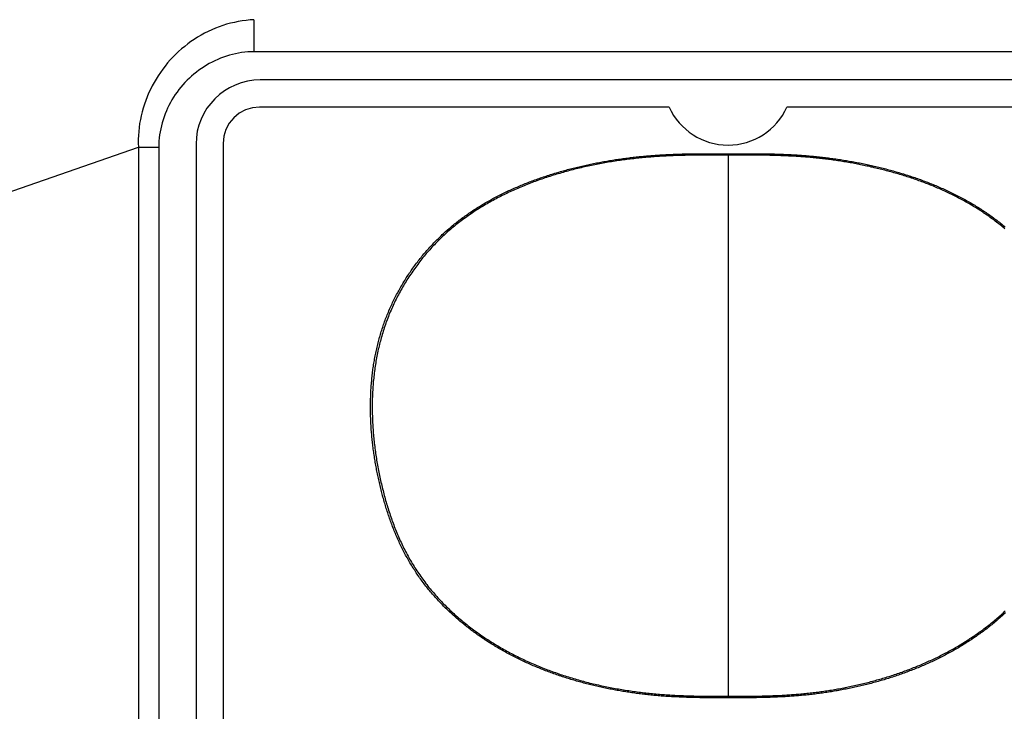
# Model space of a CAD drawing. Extents: x 0 to 2240, y 0 to 760.
# Drawn here: x 391 to 415, y 638 to 655 of the extents above; entities that cross this region are included whole.
import ezdxf

# ---------------------------------------------------------------- set-up
doc = ezdxf.new("R2010")
doc.units = 0
doc.header["$PDMODE"] = 3
doc.layers.get('0').update_dxf_attribs({"linetype": 'CONTINUOUS'})
doc.layers.get('DEFPOINTS').update_dxf_attribs({"linetype": 'CONTINUOUS'})
doc.layers.add('CONTOUR', color=2, linetype='CONTINUOUS')
doc.layers.add('MARK', color=6, linetype='CONTINUOUS')
doc.styles.get("Standard").update_dxf_attribs({"font": 'txt.shx', "bigfont": 'bigfont.shx'})
doc.dimstyles.get("Standard").update_dxf_attribs({"dimtxt": 2.5, "dimasz": 2.5, "dimexe": 1.25, "dimexo": 0.625, "dimtad": 1, "dimcen": 2.5, "dimazin": 3, "dimtfac": 1, "dimtmove": 0, "dimatfit": 3})

# ---------------------------------------------------------------- blocks, each defined once
blk = doc.blocks.new('_OPEN30')
at = {"color": 0, "linetype": 'BYBLOCK'}
for p, q in [((-1, 0.2679), (0, 0)), ((0, 0), (-1, -0.2679)), ((0, 0), (-1, 0))]:
    blk.add_line(p, q, dxfattribs=at)
blk = doc.blocks.new('*D9')
at = {"layer": 'DEFPOINTS', "color": 0}
for p in [(557.549, 717.543), (335.549, 496.229), (557.549, 496.229)]:
    blk.add_point(p, dxfattribs=at)
at = {"layer": 'MARK', "linetype": 'BYBLOCK'}
for p, q in [((335.549, 499.629), (335.549, 720.943)), ((557.549, 499.629), (557.549, 720.943)), ((349.549, 717.543), (543.549, 717.543))]:
    blk.add_line(p, q, dxfattribs=at)
at = {"layer": 'MARK', "xscale": 14, "yscale": 14, "zscale": 14, "rotation": 180}
blk.add_blockref('_OPEN30', (335.549, 717.543), dxfattribs=at)
at = {"layer": 'MARK', "xscale": 14, "yscale": 14, "zscale": 14}
blk.add_blockref('_OPEN30', (557.549, 717.543), dxfattribs=at)
at = {"layer": 'MARK', "color": 3, "linetype": 'CONTINUOUS'}
blk.add_text('222', height=14, dxfattribs=at).set_placement((427.883, 720.943))

msp = doc.modelspace()

# ---------------------------------------------------------------- linework, layer by layer
at = {"layer": 'CONTOUR', "linetype": 'CONTINUOUS'}
for p, q in [((396.691, 655.029), (396.691, 654.231)), ((496.408, 654.231), (396.691, 654.231)), ((496.249, 653.529), (396.849, 653.529)), ((407.022, 652.854), (396.828, 652.854)), ((432.147, 652.854), (409.952, 652.854)), ((395.924, 651.951), (395.924, 603.507)), ((374.755, 645.25), (393.814, 651.854)), ((393.814, 651.854), (393.814, 552.604)), ((393.814, 651.854), (394.322, 651.854)), ((394.322, 651.854), (394.322, 552.604)), ((395.249, 651.929), (395.249, 552.529)), ((408.487, 651.658), (408.487, 651.694)), ((408.487, 651.658), (408.487, 638.19)), ((408.487, 638.148), (408.487, 638.19))]:
    msp.add_line(p, q, dxfattribs=at)
for points in [[(396.691, 655.029), (396.593, 655.023), (396.495, 655.013), (396.397, 655), (396.3, 654.983), (396.203, 654.963), (396.107, 654.94), (396.011, 654.914), (395.917, 654.884), (395.823, 654.852), (395.731, 654.816), (395.64, 654.777), (395.55, 654.735), (395.461, 654.691), (395.375, 654.643), (395.289, 654.593), (395.206, 654.54), (395.124, 654.484), (395.045, 654.426), (394.967, 654.365), (394.891, 654.302), (394.817, 654.236), (394.745, 654.168), (394.676, 654.098), (394.608, 654.026), (394.543, 653.952), (394.481, 653.876), (394.42, 653.797), (394.363, 653.717), (394.307, 653.635), (394.255, 653.552), (394.205, 653.467), (394.157, 653.38), (394.113, 653.291), (394.071, 653.202), (394.033, 653.111), (393.997, 653.018), (393.964, 652.925), (393.934, 652.83), (393.908, 652.735), (393.884, 652.639), (393.864, 652.542), (393.847, 652.444), (393.833, 652.346), (393.823, 652.248), (393.815, 652.149), (393.812, 652.051), (393.811, 651.952), (393.814, 651.854)], [(396.691, 654.231), (396.614, 654.229), (396.537, 654.225), (396.46, 654.218), (396.384, 654.209), (396.307, 654.197), (396.231, 654.182), (396.156, 654.164), (396.081, 654.145), (396.007, 654.122), (395.933, 654.097), (395.86, 654.07), (395.789, 654.041), (395.718, 654.009), (395.649, 653.975), (395.58, 653.938), (395.513, 653.9), (395.448, 653.859), (395.383, 653.817), (395.32, 653.772), (395.258, 653.725), (395.198, 653.677), (395.14, 653.626), (395.083, 653.574), (395.027, 653.52), (394.974, 653.465), (394.922, 653.408), (394.872, 653.349), (394.824, 653.288), (394.777, 653.227), (394.733, 653.163), (394.691, 653.099), (394.65, 653.033), (394.612, 652.966), (394.576, 652.897), (394.542, 652.827), (394.511, 652.757), (394.481, 652.685), (394.454, 652.612), (394.43, 652.539), (394.408, 652.464), (394.388, 652.389), (394.371, 652.314), (394.356, 652.238), (394.344, 652.161), (394.335, 652.085), (394.328, 652.008), (394.324, 651.931), (394.322, 651.854)], [(396.828, 652.854), (396.651, 652.837), (396.482, 652.785), (396.326, 652.702), (396.189, 652.59), (396.077, 652.453), (395.993, 652.297), (395.942, 652.127), (395.924, 651.951)], [(408.487, 638.148), (408.45, 638.148), (408.413, 638.148), (408.376, 638.149), (408.339, 638.149), (408.302, 638.149), (408.265, 638.149), (408.228, 638.149), (408.191, 638.149), (408.154, 638.149), (408.117, 638.149), (408.081, 638.15), (408.044, 638.15), (408.007, 638.15), (407.97, 638.151), (407.933, 638.151), (407.896, 638.151), (407.859, 638.152), (407.822, 638.152), (407.785, 638.153), (407.748, 638.154), (407.711, 638.154), (407.674, 638.155), (407.637, 638.156), (407.6, 638.157), (407.563, 638.158), (407.527, 638.159), (407.49, 638.16), (407.453, 638.161), (407.416, 638.162), (407.379, 638.163), (407.342, 638.165), (407.305, 638.166), (407.268, 638.168), (407.231, 638.17), (407.194, 638.171), (407.157, 638.173), (407.121, 638.175), (407.084, 638.177), (407.047, 638.179), (407.01, 638.181), (406.973, 638.184), (406.936, 638.186), (406.899, 638.189), (406.862, 638.191), (406.826, 638.194), (406.789, 638.197), (406.752, 638.2), (406.715, 638.203), (406.678, 638.207), (406.642, 638.21), (406.605, 638.213), (406.568, 638.217), (406.531, 638.221), (406.495, 638.225), (406.458, 638.229), (406.421, 638.233), (406.384, 638.237), (406.348, 638.241), (406.311, 638.246), (406.274, 638.25), (406.238, 638.255), (406.201, 638.26), (406.165, 638.265), (406.128, 638.27), (406.091, 638.275), (406.055, 638.281), (406.018, 638.286), (405.982, 638.292), (405.945, 638.297), (405.909, 638.303), (405.872, 638.309), (405.836, 638.315), (405.799, 638.321), (405.763, 638.328), (405.727, 638.334), (405.69, 638.341), (405.654, 638.347), (405.618, 638.354), (405.581, 638.361), (405.545, 638.368), (405.509, 638.375), (405.473, 638.383), (405.437, 638.39), (405.4, 638.398), (405.364, 638.405), (405.328, 638.413), (405.292, 638.421), (405.256, 638.429), (405.22, 638.438), (405.184, 638.446), (405.148, 638.454), (405.112, 638.463), (405.076, 638.472), (405.04, 638.481), (405.005, 638.49), (404.969, 638.499), (404.933, 638.508), (404.897, 638.517), (404.862, 638.527), (404.826, 638.537), (404.79, 638.547), (404.755, 638.556), (404.719, 638.567), (404.684, 638.577), (404.648, 638.587), (404.613, 638.598), (404.577, 638.608), (404.542, 638.619), (404.507, 638.63), (404.472, 638.641), (404.436, 638.652), (404.401, 638.664), (404.366, 638.675), (404.331, 638.687), (404.296, 638.698), (404.261, 638.71), (404.226, 638.722), (404.191, 638.735), (404.156, 638.747), (404.122, 638.759), (404.087, 638.772), (404.052, 638.785), (404.018, 638.798), (403.983, 638.811), (403.949, 638.824), (403.914, 638.837), (403.88, 638.851), (403.845, 638.864), (403.811, 638.878), (403.777, 638.892), (403.743, 638.906), (403.709, 638.92), (403.675, 638.935), (403.641, 638.949), (403.607, 638.964), (403.573, 638.979), (403.539, 638.994), (403.505, 639.009), (403.472, 639.024), (403.438, 639.04), (403.405, 639.055), (403.371, 639.071), (403.338, 639.087), (403.305, 639.103), (403.271, 639.119), (403.238, 639.135), (403.205, 639.152), (403.172, 639.169), (403.139, 639.185), (403.107, 639.202), (403.074, 639.22), (403.041, 639.237), (403.009, 639.254), (402.976, 639.272), (402.944, 639.29), (402.911, 639.308), (402.879, 639.326), (402.847, 639.344), (402.815, 639.362), (402.783, 639.381), (402.751, 639.399), (402.72, 639.418), (402.688, 639.437), (402.656, 639.457), (402.625, 639.476), (402.593, 639.495), (402.562, 639.515), (402.531, 639.535), (402.5, 639.555), (402.469, 639.575), (402.438, 639.595), (402.407, 639.616), (402.377, 639.636), (402.346, 639.657), (402.316, 639.678), (402.285, 639.699), (402.255, 639.721), (402.225, 639.742), (402.195, 639.764), (402.165, 639.785), (402.135, 639.807), (402.106, 639.829), (402.076, 639.852), (402.047, 639.874), (402.018, 639.897), (401.989, 639.919), (401.96, 639.942), (401.931, 639.965), (401.902, 639.988), (401.873, 640.012), (401.845, 640.035), (401.817, 640.059), (401.788, 640.083), (401.76, 640.107), (401.732, 640.131), (401.705, 640.155), (401.677, 640.18), (401.649, 640.205), (401.622, 640.23), (401.595, 640.255), (401.568, 640.28), (401.541, 640.305), (401.514, 640.331), (401.488, 640.356), (401.461, 640.382), (401.435, 640.408), (401.409, 640.434), (401.383, 640.46), (401.357, 640.487), (401.331, 640.513), (401.306, 640.54), (401.281, 640.567), (401.256, 640.594), (401.231, 640.622), (401.206, 640.649), (401.181, 640.677), (401.157, 640.704), (401.133, 640.732), (401.109, 640.76), (401.085, 640.788), (401.061, 640.817), (401.038, 640.845), (401.014, 640.874), (400.991, 640.903), (400.968, 640.932), (400.946, 640.961), (400.923, 640.99), (400.901, 641.02), (400.879, 641.049), (400.857, 641.079), (400.835, 641.109), (400.814, 641.139), (400.793, 641.17), (400.772, 641.2), (400.751, 641.23), (400.73, 641.261), (400.71, 641.292), (400.69, 641.323), (400.67, 641.354), (400.65, 641.385), (400.631, 641.417), (400.611, 641.448), (400.592, 641.48), (400.573, 641.511), (400.555, 641.543), (400.536, 641.575), (400.518, 641.607), (400.5, 641.64), (400.482, 641.672), (400.464, 641.704), (400.447, 641.737), (400.43, 641.77), (400.413, 641.803), (400.396, 641.835), (400.38, 641.868), (400.363, 641.902), (400.347, 641.935), (400.331, 641.968), (400.315, 642.002), (400.3, 642.035), (400.285, 642.069), (400.269, 642.102), (400.254, 642.136), (400.24, 642.17), (400.225, 642.204), (400.211, 642.238), (400.197, 642.272), (400.183, 642.306), (400.169, 642.341), (400.155, 642.375), (400.142, 642.41), (400.129, 642.444), (400.116, 642.479), (400.103, 642.513), (400.09, 642.548), (400.078, 642.583), (400.066, 642.618), (400.053, 642.652), (400.041, 642.687), (400.03, 642.722), (400.018, 642.757), (400.007, 642.793), (399.995, 642.828), (399.984, 642.863), (399.973, 642.898), (399.962, 642.934), (399.952, 642.969), (399.941, 643.004), (399.931, 643.04), (399.921, 643.075), (399.911, 643.111), (399.901, 643.147), (399.891, 643.182), (399.882, 643.218), (399.872, 643.254), (399.863, 643.289), (399.854, 643.325), (399.845, 643.361), (399.837, 643.397), (399.828, 643.433), (399.82, 643.469), (399.811, 643.505), (399.803, 643.541), (399.795, 643.577), (399.787, 643.613), (399.779, 643.649), (399.772, 643.685), (399.764, 643.722), (399.757, 643.758), (399.75, 643.794), (399.743, 643.83), (399.736, 643.867), (399.729, 643.903), (399.723, 643.939), (399.716, 643.976), (399.71, 644.012), (399.704, 644.048), (399.698, 644.085), (399.692, 644.121), (399.687, 644.158), (399.681, 644.194), (399.676, 644.231), (399.67, 644.267), (399.665, 644.304), (399.66, 644.341), (399.656, 644.377), (399.651, 644.414), (399.647, 644.451), (399.642, 644.487), (399.638, 644.524), (399.634, 644.561), (399.631, 644.598), (399.627, 644.634), (399.623, 644.671), (399.62, 644.708), (399.617, 644.745), (399.614, 644.782), (399.611, 644.818), (399.609, 644.855), (399.606, 644.892), (399.604, 644.929), (399.602, 644.966), (399.6, 645.003), (399.598, 645.04), (399.597, 645.077), (399.595, 645.113), (399.594, 645.15), (399.593, 645.187), (399.592, 645.224), (399.591, 645.261), (399.591, 645.298), (399.591, 645.335), (399.59, 645.372), (399.59, 645.409), (399.591, 645.446), (399.591, 645.483), (399.592, 645.52), (399.592, 645.557), (399.593, 645.594), (399.595, 645.631), (399.596, 645.667), (399.597, 645.704), (399.599, 645.741), (399.601, 645.778), (399.603, 645.815), (399.605, 645.852), (399.608, 645.889), (399.611, 645.926), (399.613, 645.962), (399.617, 645.999), (399.62, 646.036), (399.623, 646.073), (399.627, 646.11), (399.631, 646.146), (399.635, 646.183), (399.639, 646.22), (399.644, 646.256), (399.648, 646.293), (399.653, 646.33), (399.659, 646.366), (399.664, 646.403), (399.669, 646.439), (399.675, 646.476), (399.681, 646.512), (399.688, 646.549), (399.694, 646.585), (399.701, 646.621), (399.708, 646.658), (399.715, 646.694), (399.722, 646.73), (399.73, 646.766), (399.737, 646.802), (399.745, 646.838), (399.754, 646.874), (399.762, 646.91), (399.771, 646.946), (399.78, 646.982), (399.789, 647.018), (399.799, 647.054), (399.808, 647.089), (399.818, 647.125), (399.828, 647.16), (399.839, 647.196), (399.849, 647.231), (399.86, 647.267), (399.871, 647.302), (399.882, 647.337), (399.894, 647.372), (399.906, 647.407), (399.918, 647.442), (399.93, 647.477), (399.943, 647.512), (399.955, 647.546), (399.968, 647.581), (399.981, 647.615), (399.995, 647.65), (400.009, 647.684), (400.022, 647.718), (400.037, 647.752), (400.051, 647.786), (400.066, 647.82), (400.08, 647.854), (400.096, 647.888), (400.111, 647.922), (400.126, 647.955), (400.142, 647.988), (400.158, 648.022), (400.174, 648.055), (400.191, 648.088), (400.207, 648.121), (400.224, 648.154), (400.241, 648.187), (400.259, 648.219), (400.276, 648.252), (400.294, 648.284), (400.312, 648.317), (400.33, 648.349), (400.348, 648.381), (400.367, 648.413), (400.386, 648.445), (400.405, 648.476), (400.424, 648.508), (400.443, 648.539), (400.463, 648.571), (400.482, 648.602), (400.502, 648.633), (400.523, 648.664), (400.543, 648.695), (400.564, 648.725), (400.584, 648.756), (400.605, 648.786), (400.626, 648.817), (400.648, 648.847), (400.669, 648.877), (400.691, 648.907), (400.713, 648.936), (400.735, 648.966), (400.758, 648.995), (400.78, 649.025), (400.803, 649.054), (400.826, 649.083), (400.849, 649.112), (400.872, 649.14), (400.896, 649.169), (400.919, 649.197), (400.943, 649.225), (400.967, 649.253), (400.992, 649.281), (401.016, 649.309), (401.041, 649.336), (401.066, 649.364), (401.091, 649.391), (401.116, 649.418), (401.141, 649.445), (401.167, 649.471), (401.192, 649.498), (401.218, 649.524), (401.244, 649.551), (401.271, 649.577), (401.297, 649.602), (401.324, 649.628), (401.35, 649.653), (401.377, 649.679), (401.404, 649.704), (401.432, 649.729), (401.459, 649.754), (401.487, 649.778), (401.514, 649.803), (401.542, 649.827), (401.57, 649.851), (401.599, 649.875), (401.627, 649.898), (401.655, 649.922), (401.684, 649.945), (401.713, 649.968), (401.742, 649.991), (401.771, 650.014), (401.8, 650.036), (401.83, 650.059), (401.859, 650.081), (401.889, 650.103), (401.919, 650.124), (401.949, 650.146), (401.979, 650.167), (402.009, 650.189), (402.04, 650.21), (402.07, 650.231), (402.101, 650.251), (402.131, 650.272), (402.162, 650.292), (402.193, 650.312), (402.224, 650.332), (402.256, 650.352), (402.287, 650.372), (402.318, 650.391), (402.35, 650.41), (402.381, 650.429), (402.413, 650.448), (402.445, 650.467), (402.477, 650.485), (402.509, 650.504), (402.541, 650.522), (402.574, 650.54), (402.606, 650.558), (402.638, 650.575), (402.671, 650.593), (402.704, 650.61), (402.736, 650.627), (402.769, 650.644), (402.802, 650.661), (402.835, 650.677), (402.868, 650.694), (402.901, 650.71), (402.935, 650.726), (402.968, 650.742), (403.001, 650.758), (403.035, 650.774), (403.068, 650.789), (403.102, 650.804), (403.136, 650.82), (403.169, 650.835), (403.203, 650.849), (403.237, 650.864), (403.271, 650.879), (403.305, 650.893), (403.339, 650.907), (403.373, 650.921), (403.408, 650.935), (403.442, 650.949), (403.476, 650.963), (403.511, 650.976), (403.545, 650.989), (403.58, 651.003), (403.614, 651.016), (403.649, 651.028), (403.683, 651.041), (403.718, 651.054), (403.753, 651.066), (403.788, 651.079), (403.823, 651.091), (403.858, 651.103), (403.893, 651.115), (403.928, 651.126), (403.963, 651.138), (403.998, 651.149), (404.033, 651.161), (404.068, 651.172), (404.103, 651.183), (404.139, 651.194), (404.174, 651.205), (404.209, 651.215), (404.245, 651.226), (404.28, 651.236), (404.316, 651.247), (404.351, 651.257), (404.387, 651.267), (404.422, 651.277), (404.458, 651.286), (404.494, 651.296), (404.529, 651.306), (404.565, 651.315), (404.601, 651.324), (404.637, 651.333), (404.673, 651.342), (404.708, 651.351), (404.744, 651.36), (404.78, 651.369), (404.816, 651.377), (404.852, 651.385), (404.888, 651.394), (404.924, 651.402), (404.96, 651.41), (404.996, 651.418), (405.033, 651.425), (405.069, 651.433), (405.105, 651.441), (405.141, 651.448), (405.177, 651.455), (405.213, 651.462), (405.25, 651.469), (405.286, 651.476), (405.322, 651.483), (405.359, 651.49), (405.395, 651.496), (405.431, 651.503), (405.468, 651.509), (405.504, 651.515), (405.541, 651.521), (405.577, 651.527), (405.614, 651.533), (405.65, 651.539), (405.687, 651.545), (405.723, 651.55), (405.76, 651.556), (405.796, 651.561), (405.833, 651.566), (405.869, 651.571), (405.906, 651.576), (405.943, 651.581), (405.979, 651.586), (406.016, 651.59), (406.053, 651.595), (406.089, 651.599), (406.126, 651.603), (406.163, 651.608), (406.199, 651.612), (406.236, 651.616), (406.273, 651.62), (406.31, 651.623), (406.346, 651.627), (406.383, 651.63), (406.42, 651.634), (406.457, 651.637), (406.494, 651.64), (406.53, 651.643), (406.567, 651.646), (406.604, 651.649), (406.641, 651.652), (406.678, 651.655), (406.715, 651.657), (406.751, 651.66), (406.788, 651.662), (406.825, 651.664), (406.862, 651.666), (406.899, 651.669), (406.936, 651.67), (406.973, 651.672), (407.01, 651.674), (407.046, 651.676), (407.083, 651.677), (407.12, 651.679), (407.157, 651.68), (407.194, 651.681), (407.231, 651.683), (407.268, 651.684), (407.305, 651.685), (407.342, 651.686), (407.379, 651.687), (407.416, 651.688), (407.453, 651.689), (407.49, 651.689), (407.526, 651.69), (407.563, 651.691), (407.6, 651.691), (407.637, 651.692), (407.674, 651.692), (407.711, 651.692), (407.748, 651.693), (407.785, 651.693), (407.822, 651.693), (407.859, 651.694), (407.896, 651.694), (407.933, 651.694), (407.97, 651.694), (408.007, 651.694), (408.044, 651.694), (408.081, 651.694), (408.117, 651.694), (408.154, 651.694), (408.191, 651.694), (408.228, 651.694), (408.265, 651.694), (408.302, 651.694), (408.339, 651.694), (408.376, 651.694), (408.413, 651.694), (408.45, 651.694), (408.487, 651.694)], [(408.487, 651.694), (408.524, 651.694), (408.562, 651.694), (408.599, 651.694), (408.636, 651.694), (408.674, 651.694), (408.711, 651.694), (408.749, 651.694), (408.786, 651.694), (408.823, 651.694), (408.861, 651.694), (408.898, 651.694), (408.935, 651.694), (408.973, 651.694), (409.01, 651.694), (409.048, 651.694), (409.085, 651.694), (409.122, 651.694), (409.16, 651.693), (409.197, 651.693), (409.234, 651.693), (409.272, 651.692), (409.309, 651.692), (409.347, 651.691), (409.384, 651.691), (409.421, 651.69), (409.459, 651.69), (409.496, 651.689), (409.533, 651.688), (409.571, 651.687), (409.608, 651.687), (409.645, 651.686), (409.683, 651.685), (409.72, 651.683), (409.758, 651.682), (409.795, 651.681), (409.832, 651.68), (409.87, 651.678), (409.907, 651.677), (409.944, 651.675), (409.982, 651.673), (410.019, 651.671), (410.056, 651.67), (410.094, 651.668), (410.131, 651.665), (410.168, 651.663), (410.206, 651.661), (410.243, 651.658), (410.28, 651.656), (410.317, 651.653), (410.355, 651.65), (410.392, 651.648), (410.429, 651.645), (410.466, 651.641), (410.504, 651.638), (410.541, 651.635), (410.578, 651.632), (410.615, 651.628), (410.653, 651.624), (410.69, 651.621), (410.727, 651.617), (410.764, 651.613), (410.801, 651.609), (410.838, 651.605), (410.875, 651.6), (410.913, 651.596), (410.95, 651.591), (410.987, 651.587), (411.024, 651.582), (411.061, 651.577), (411.098, 651.572), (411.135, 651.567), (411.172, 651.562), (411.209, 651.556), (411.246, 651.551), (411.283, 651.545), (411.32, 651.54), (411.357, 651.534), (411.394, 651.528), (411.431, 651.522), (411.467, 651.516), (411.504, 651.509), (411.541, 651.503), (411.578, 651.497), (411.615, 651.49), (411.651, 651.483), (411.688, 651.476), (411.725, 651.469), (411.762, 651.462), (411.798, 651.455), (411.835, 651.448), (411.872, 651.44), (411.908, 651.432), (411.945, 651.425), (411.981, 651.417), (412.018, 651.409), (412.054, 651.401), (412.091, 651.392), (412.127, 651.384), (412.164, 651.376), (412.2, 651.367), (412.236, 651.358), (412.273, 651.349), (412.309, 651.34), (412.345, 651.331), (412.381, 651.322), (412.417, 651.313), (412.454, 651.303), (412.49, 651.293), (412.526, 651.284), (412.562, 651.274), (412.598, 651.264), (412.634, 651.254), (412.67, 651.243), (412.706, 651.233), (412.741, 651.222), (412.777, 651.212), (412.813, 651.201), (412.849, 651.19), (412.884, 651.179), (412.92, 651.167), (412.956, 651.156), (412.991, 651.144), (413.027, 651.133), (413.062, 651.121), (413.098, 651.109), (413.133, 651.097), (413.168, 651.085), (413.204, 651.072), (413.239, 651.06), (413.274, 651.047), (413.309, 651.034), (413.344, 651.021), (413.379, 651.008), (413.414, 650.995), (413.449, 650.982), (413.484, 650.968), (413.519, 650.954), (413.553, 650.94), (413.588, 650.926), (413.623, 650.912), (413.657, 650.898), (413.692, 650.883), (413.726, 650.869), (413.76, 650.854), (413.794, 650.839), (413.829, 650.824), (413.863, 650.809), (413.897, 650.793), (413.931, 650.778), (413.965, 650.762), (413.998, 650.746), (414.032, 650.73), (414.066, 650.713), (414.099, 650.697), (414.133, 650.68), (414.166, 650.664), (414.2, 650.647), (414.233, 650.629), (414.266, 650.612), (414.299, 650.595), (414.332, 650.577), (414.365, 650.559), (414.398, 650.541), (414.43, 650.523), (414.463, 650.505), (414.495, 650.486), (414.528, 650.467), (414.56, 650.449), (414.592, 650.429), (414.624, 650.41), (414.656, 650.391), (414.688, 650.371), (414.719, 650.351), (414.751, 650.331), (414.782, 650.311), (414.814, 650.291), (414.845, 650.27), (414.876, 650.249), (414.907, 650.228), (414.938, 650.207), (414.969, 650.186), (414.999, 650.164), (415.03, 650.143), (415.06, 650.121), (415.09, 650.099), (415.12, 650.076), (415.15, 650.054), (415.18, 650.031), (415.209, 650.009), (415.239, 649.986), (415.268, 649.962), (415.297, 649.939), (415.326, 649.915), (415.355, 649.892), (415.384, 649.868)], [(408.487, 651.658), (408.444, 651.658), (408.401, 651.658), (408.359, 651.658), (408.316, 651.658), (408.273, 651.659), (408.231, 651.659), (408.188, 651.659), (408.145, 651.659), (408.102, 651.659), (408.06, 651.659), (408.017, 651.659), (407.974, 651.658), (407.932, 651.658), (407.889, 651.658), (407.846, 651.658), (407.803, 651.658), (407.761, 651.657), (407.718, 651.657), (407.675, 651.657), (407.633, 651.656), (407.59, 651.655), (407.547, 651.655), (407.504, 651.654), (407.462, 651.653), (407.419, 651.652), (407.376, 651.651), (407.334, 651.65), (407.291, 651.649), (407.248, 651.648), (407.206, 651.647), (407.163, 651.645), (407.12, 651.643), (407.077, 651.642), (407.035, 651.64), (406.992, 651.638), (406.949, 651.636), (406.907, 651.634), (406.864, 651.631), (406.821, 651.629), (406.779, 651.626), (406.736, 651.623), (406.694, 651.62), (406.651, 651.617), (406.608, 651.614), (406.566, 651.611), (406.523, 651.607), (406.481, 651.604), (406.438, 651.6), (406.396, 651.596), (406.353, 651.592), (406.311, 651.588), (406.268, 651.583), (406.226, 651.579), (406.183, 651.574), (406.141, 651.569), (406.098, 651.564), (406.056, 651.559), (406.013, 651.554), (405.971, 651.549), (405.929, 651.543), (405.886, 651.538), (405.844, 651.532), (405.802, 651.526), (405.759, 651.52), (405.717, 651.513), (405.675, 651.507), (405.633, 651.5), (405.591, 651.494), (405.548, 651.487), (405.506, 651.48), (405.464, 651.472), (405.422, 651.465), (405.38, 651.457), (405.338, 651.45), (405.296, 651.442), (405.254, 651.434), (405.212, 651.426), (405.17, 651.417), (405.128, 651.409), (405.086, 651.4), (405.045, 651.391), (405.003, 651.382), (404.961, 651.373), (404.919, 651.364), (404.878, 651.355), (404.836, 651.345), (404.795, 651.335), (404.753, 651.325), (404.712, 651.315), (404.67, 651.305), (404.629, 651.294), (404.587, 651.284), (404.546, 651.273), (404.505, 651.262), (404.464, 651.251), (404.422, 651.239), (404.381, 651.228), (404.34, 651.216), (404.299, 651.204), (404.258, 651.192), (404.217, 651.18), (404.176, 651.167), (404.135, 651.155), (404.095, 651.142), (404.054, 651.129), (404.013, 651.116), (403.973, 651.103), (403.932, 651.089), (403.892, 651.076), (403.851, 651.062), (403.811, 651.048), (403.771, 651.033), (403.731, 651.019), (403.69, 651.004), (403.65, 650.989), (403.61, 650.974), (403.57, 650.959), (403.531, 650.944), (403.491, 650.928), (403.451, 650.912), (403.412, 650.896), (403.372, 650.88), (403.333, 650.864), (403.293, 650.847), (403.254, 650.83), (403.215, 650.813), (403.176, 650.796), (403.137, 650.778), (403.098, 650.761), (403.059, 650.743), (403.02, 650.725), (402.982, 650.706), (402.943, 650.688), (402.905, 650.669), (402.867, 650.65), (402.828, 650.631), (402.79, 650.611), (402.752, 650.592), (402.715, 650.572), (402.677, 650.552), (402.639, 650.532), (402.602, 650.511), (402.564, 650.49), (402.527, 650.469), (402.49, 650.448), (402.453, 650.426), (402.416, 650.405), (402.38, 650.383), (402.343, 650.361), (402.307, 650.338), (402.271, 650.315), (402.235, 650.292), (402.199, 650.269), (402.163, 650.246), (402.127, 650.222), (402.092, 650.198), (402.057, 650.174), (402.022, 650.15), (401.987, 650.125), (401.952, 650.1), (401.917, 650.075), (401.883, 650.05), (401.849, 650.024), (401.815, 649.998), (401.781, 649.972), (401.747, 649.946), (401.714, 649.919), (401.681, 649.892), (401.648, 649.865), (401.615, 649.838), (401.583, 649.81), (401.55, 649.782), (401.518, 649.754), (401.486, 649.726), (401.454, 649.697), (401.423, 649.668), (401.392, 649.639), (401.361, 649.61), (401.33, 649.58), (401.299, 649.55), (401.269, 649.52), (401.239, 649.49), (401.209, 649.459), (401.18, 649.428), (401.15, 649.397), (401.121, 649.366), (401.092, 649.334), (401.064, 649.303), (401.035, 649.271), (401.007, 649.239), (400.979, 649.206), (400.952, 649.173), (400.925, 649.141), (400.897, 649.108), (400.871, 649.074), (400.844, 649.041), (400.818, 649.007), (400.792, 648.973), (400.766, 648.939), (400.74, 648.905), (400.715, 648.871), (400.69, 648.836), (400.665, 648.801), (400.641, 648.766), (400.616, 648.731), (400.592, 648.696), (400.569, 648.66), (400.545, 648.625), (400.522, 648.589), (400.499, 648.553), (400.477, 648.516), (400.454, 648.48), (400.432, 648.443), (400.41, 648.407), (400.389, 648.37), (400.368, 648.333), (400.347, 648.295), (400.326, 648.258), (400.306, 648.22), (400.285, 648.183), (400.266, 648.145), (400.246, 648.107), (400.227, 648.069), (400.208, 648.03), (400.189, 647.992), (400.171, 647.953), (400.153, 647.915), (400.135, 647.876), (400.118, 647.837), (400.101, 647.798), (400.084, 647.758), (400.067, 647.719), (400.051, 647.679), (400.035, 647.64), (400.02, 647.6), (400.005, 647.56), (399.99, 647.52), (399.975, 647.48), (399.961, 647.44), (399.947, 647.399), (399.933, 647.359), (399.92, 647.318), (399.907, 647.277), (399.894, 647.237), (399.882, 647.196), (399.87, 647.155), (399.858, 647.114), (399.847, 647.072), (399.836, 647.031), (399.825, 646.99), (399.815, 646.948), (399.805, 646.907), (399.795, 646.865), (399.785, 646.824), (399.776, 646.782), (399.767, 646.74), (399.759, 646.698), (399.75, 646.656), (399.742, 646.614), (399.735, 646.572), (399.727, 646.53), (399.72, 646.488), (399.714, 646.446), (399.707, 646.404), (399.701, 646.361), (399.695, 646.319), (399.689, 646.277), (399.684, 646.234), (399.679, 646.192), (399.674, 646.149), (399.67, 646.107), (399.665, 646.064), (399.661, 646.022), (399.658, 645.979), (399.654, 645.937), (399.651, 645.894), (399.648, 645.852), (399.646, 645.809), (399.643, 645.766), (399.641, 645.724), (399.639, 645.681), (399.638, 645.638), (399.636, 645.595), (399.635, 645.553), (399.634, 645.51), (399.634, 645.467), (399.633, 645.425), (399.633, 645.382), (399.634, 645.339), (399.634, 645.296), (399.635, 645.254), (399.635, 645.211), (399.637, 645.168), (399.638, 645.126), (399.639, 645.083), (399.641, 645.04), (399.643, 644.998), (399.646, 644.955), (399.648, 644.912), (399.651, 644.87), (399.654, 644.827), (399.657, 644.784), (399.66, 644.742), (399.664, 644.699), (399.668, 644.657), (399.672, 644.614), (399.676, 644.572), (399.681, 644.529), (399.685, 644.487), (399.69, 644.444), (399.695, 644.402), (399.701, 644.36), (399.706, 644.317), (399.712, 644.275), (399.718, 644.233), (399.724, 644.19), (399.731, 644.148), (399.738, 644.106), (399.744, 644.064), (399.751, 644.022), (399.759, 643.979), (399.766, 643.937), (399.774, 643.895), (399.782, 643.853), (399.79, 643.811), (399.798, 643.77), (399.806, 643.728), (399.815, 643.686), (399.824, 643.644), (399.833, 643.602), (399.842, 643.561), (399.852, 643.519), (399.861, 643.477), (399.871, 643.436), (399.881, 643.394), (399.891, 643.353), (399.902, 643.311), (399.912, 643.27), (399.923, 643.228), (399.934, 643.187), (399.945, 643.146), (399.956, 643.105), (399.968, 643.064), (399.98, 643.023), (399.992, 642.982), (400.004, 642.941), (400.016, 642.9), (400.029, 642.859), (400.042, 642.818), (400.055, 642.778), (400.068, 642.737), (400.082, 642.696), (400.096, 642.656), (400.11, 642.616), (400.124, 642.575), (400.138, 642.535), (400.153, 642.495), (400.168, 642.455), (400.183, 642.415), (400.199, 642.375), (400.215, 642.336), (400.231, 642.296), (400.247, 642.257), (400.263, 642.217), (400.28, 642.178), (400.297, 642.139), (400.315, 642.1), (400.332, 642.061), (400.35, 642.022), (400.368, 641.983), (400.387, 641.945), (400.405, 641.906), (400.424, 641.868), (400.444, 641.83), (400.463, 641.792), (400.483, 641.754), (400.503, 641.716), (400.524, 641.679), (400.544, 641.642), (400.565, 641.604), (400.586, 641.567), (400.608, 641.53), (400.63, 641.494), (400.652, 641.457), (400.674, 641.421), (400.697, 641.385), (400.72, 641.349), (400.743, 641.313), (400.767, 641.277), (400.791, 641.242), (400.815, 641.207), (400.84, 641.172), (400.864, 641.137), (400.889, 641.102), (400.915, 641.068), (400.94, 641.033), (400.966, 640.999), (400.992, 640.966), (401.019, 640.932), (401.045, 640.899), (401.072, 640.866), (401.1, 640.833), (401.127, 640.8), (401.155, 640.767), (401.183, 640.735), (401.211, 640.703), (401.239, 640.671), (401.268, 640.64), (401.297, 640.608), (401.326, 640.577), (401.355, 640.546), (401.385, 640.515), (401.415, 640.484), (401.445, 640.454), (401.475, 640.424), (401.506, 640.394), (401.536, 640.364), (401.567, 640.335), (401.598, 640.305), (401.63, 640.276), (401.661, 640.248), (401.693, 640.219), (401.725, 640.191), (401.757, 640.162), (401.789, 640.134), (401.822, 640.107), (401.855, 640.079), (401.887, 640.052), (401.92, 640.025), (401.954, 639.998), (401.987, 639.971), (402.021, 639.945), (402.054, 639.919), (402.088, 639.893), (402.122, 639.867), (402.157, 639.841), (402.191, 639.816), (402.225, 639.791), (402.26, 639.766), (402.295, 639.741), (402.33, 639.717), (402.365, 639.692), (402.4, 639.668), (402.436, 639.644), (402.472, 639.621), (402.507, 639.597), (402.543, 639.574), (402.579, 639.551), (402.615, 639.529), (402.652, 639.506), (402.688, 639.484), (402.725, 639.462), (402.761, 639.44), (402.798, 639.418), (402.835, 639.396), (402.872, 639.375), (402.909, 639.354), (402.947, 639.333), (402.984, 639.313), (403.022, 639.292), (403.059, 639.272), (403.097, 639.252), (403.135, 639.232), (403.173, 639.213), (403.211, 639.193), (403.249, 639.174), (403.287, 639.155), (403.326, 639.137), (403.364, 639.118), (403.403, 639.1), (403.442, 639.082), (403.48, 639.064), (403.519, 639.046), (403.558, 639.028), (403.597, 639.011), (403.636, 638.994), (403.676, 638.977), (403.715, 638.96), (403.754, 638.944), (403.794, 638.928), (403.833, 638.912), (403.873, 638.896), (403.913, 638.88), (403.953, 638.865), (403.993, 638.849), (404.032, 638.834), (404.073, 638.819), (404.113, 638.804), (404.153, 638.79), (404.193, 638.776), (404.233, 638.761), (404.274, 638.748), (404.314, 638.734), (404.355, 638.72), (404.395, 638.707), (404.436, 638.694), (404.477, 638.681), (404.518, 638.668), (404.558, 638.655), (404.599, 638.643), (404.64, 638.631), (404.681, 638.619), (404.722, 638.607), (404.763, 638.595), (404.804, 638.584), (404.846, 638.572), (404.887, 638.561), (404.928, 638.55), (404.969, 638.539), (405.011, 638.529), (405.052, 638.518), (405.094, 638.508), (405.135, 638.498), (405.177, 638.488), (405.218, 638.479), (405.26, 638.469), (405.302, 638.46), (405.344, 638.451), (405.385, 638.442), (405.427, 638.433), (405.469, 638.424), (405.511, 638.416), (405.553, 638.408), (405.595, 638.399), (405.637, 638.392), (405.679, 638.384), (405.721, 638.376), (405.763, 638.369), (405.805, 638.362), (405.847, 638.354), (405.889, 638.348), (405.931, 638.341), (405.974, 638.334), (406.016, 638.328), (406.058, 638.322), (406.1, 638.315), (406.143, 638.309), (406.185, 638.304), (406.227, 638.298), (406.27, 638.293), (406.312, 638.287), (406.355, 638.282), (406.397, 638.277), (406.439, 638.272), (406.482, 638.268), (406.524, 638.263), (406.567, 638.259), (406.609, 638.255), (406.652, 638.25), (406.694, 638.247), (406.737, 638.243), (406.78, 638.239), (406.822, 638.236), (406.865, 638.232), (406.907, 638.229), (406.95, 638.226), (406.992, 638.223), (407.035, 638.22), (407.078, 638.218), (407.12, 638.215), (407.163, 638.213), (407.206, 638.21), (407.248, 638.208), (407.291, 638.206), (407.334, 638.204), (407.376, 638.203), (407.419, 638.201), (407.462, 638.199), (407.504, 638.198), (407.547, 638.197), (407.59, 638.196), (407.633, 638.195), (407.675, 638.194), (407.718, 638.193), (407.761, 638.192), (407.803, 638.192), (407.846, 638.191), (407.889, 638.191), (407.932, 638.191), (407.974, 638.19), (408.017, 638.19), (408.06, 638.19), (408.102, 638.19), (408.145, 638.19), (408.188, 638.19), (408.231, 638.19), (408.273, 638.19), (408.316, 638.19), (408.359, 638.19), (408.401, 638.19), (408.444, 638.19), (408.487, 638.19)], [(415.377, 649.821), (415.348, 649.846), (415.318, 649.871), (415.288, 649.895), (415.258, 649.92), (415.228, 649.944), (415.198, 649.968), (415.167, 649.991), (415.137, 650.015), (415.106, 650.038), (415.075, 650.061), (415.044, 650.084), (415.013, 650.106), (414.982, 650.129), (414.95, 650.151), (414.918, 650.173), (414.887, 650.195), (414.855, 650.217), (414.823, 650.238), (414.79, 650.259), (414.758, 650.28), (414.726, 650.301), (414.693, 650.322), (414.66, 650.342), (414.628, 650.362), (414.595, 650.383), (414.562, 650.402), (414.528, 650.422), (414.495, 650.442), (414.462, 650.461), (414.428, 650.48), (414.395, 650.499), (414.361, 650.517), (414.327, 650.536), (414.293, 650.554), (414.259, 650.572), (414.225, 650.59), (414.191, 650.608), (414.157, 650.626), (414.122, 650.643), (414.088, 650.66), (414.053, 650.677), (414.018, 650.694), (413.984, 650.711), (413.949, 650.728), (413.914, 650.744), (413.879, 650.76), (413.844, 650.776), (413.809, 650.792), (413.773, 650.807), (413.738, 650.823), (413.703, 650.838), (413.667, 650.853), (413.632, 650.868), (413.596, 650.883), (413.56, 650.898), (413.525, 650.912), (413.489, 650.926), (413.453, 650.94), (413.417, 650.954), (413.381, 650.968), (413.345, 650.982), (413.309, 650.995), (413.272, 651.008), (413.236, 651.021), (413.2, 651.034), (413.163, 651.047), (413.127, 651.06), (413.091, 651.072), (413.054, 651.085), (413.017, 651.097), (412.981, 651.109), (412.944, 651.121), (412.907, 651.132), (412.871, 651.144), (412.834, 651.155), (412.797, 651.167), (412.76, 651.178), (412.723, 651.189), (412.686, 651.199), (412.649, 651.21), (412.612, 651.221), (412.575, 651.231), (412.538, 651.241), (412.5, 651.251), (412.463, 651.261), (412.426, 651.271), (412.389, 651.281), (412.351, 651.291), (412.314, 651.3), (412.276, 651.309), (412.239, 651.319), (412.201, 651.328), (412.164, 651.336), (412.126, 651.345), (412.089, 651.354), (412.051, 651.362), (412.014, 651.371), (411.976, 651.379), (411.938, 651.387), (411.901, 651.395), (411.863, 651.403), (411.825, 651.411), (411.787, 651.419), (411.75, 651.426), (411.712, 651.434), (411.674, 651.441), (411.636, 651.448), (411.598, 651.455), (411.56, 651.462), (411.522, 651.469), (411.484, 651.475), (411.446, 651.482), (411.408, 651.488), (411.37, 651.494), (411.332, 651.501), (411.294, 651.507), (411.256, 651.513), (411.218, 651.518), (411.18, 651.524), (411.141, 651.529), (411.103, 651.535), (411.065, 651.54), (411.027, 651.545), (410.989, 651.55), (410.95, 651.555), (410.912, 651.56), (410.874, 651.564), (410.836, 651.569), (410.797, 651.573), (410.759, 651.577), (410.721, 651.582), (410.682, 651.585), (410.644, 651.589), (410.605, 651.593), (410.567, 651.596), (410.529, 651.6), (410.49, 651.603), (410.452, 651.606), (410.413, 651.609), (410.375, 651.612), (410.337, 651.615), (410.298, 651.618), (410.26, 651.621), (410.221, 651.623), (410.183, 651.625), (410.144, 651.628), (410.106, 651.63), (410.067, 651.632), (410.029, 651.634), (409.99, 651.636), (409.952, 651.638), (409.913, 651.64), (409.875, 651.641), (409.836, 651.643), (409.798, 651.644), (409.759, 651.646), (409.72, 651.647), (409.682, 651.648), (409.643, 651.649), (409.605, 651.65), (409.566, 651.652), (409.528, 651.652), (409.489, 651.653), (409.451, 651.654), (409.412, 651.655), (409.374, 651.656), (409.335, 651.656), (409.297, 651.657), (409.258, 651.657), (409.219, 651.658), (409.181, 651.658), (409.142, 651.658), (409.104, 651.659), (409.065, 651.659), (409.027, 651.659), (408.988, 651.659), (408.95, 651.659), (408.911, 651.659), (408.872, 651.659), (408.834, 651.659), (408.795, 651.659), (408.757, 651.659), (408.718, 651.659), (408.68, 651.659), (408.641, 651.659), (408.603, 651.659), (408.564, 651.659), (408.525, 651.658), (408.487, 651.658)], [(408.487, 638.19), (408.525, 638.19), (408.564, 638.19), (408.603, 638.19), (408.641, 638.19), (408.68, 638.19), (408.718, 638.19), (408.757, 638.19), (408.795, 638.19), (408.834, 638.19), (408.872, 638.19), (408.911, 638.19), (408.95, 638.19), (408.988, 638.19), (409.027, 638.191), (409.065, 638.191), (409.104, 638.191), (409.142, 638.192), (409.181, 638.192), (409.219, 638.193), (409.258, 638.193), (409.297, 638.194), (409.335, 638.195), (409.374, 638.196), (409.412, 638.197), (409.451, 638.198), (409.489, 638.199), (409.528, 638.2), (409.566, 638.201), (409.605, 638.203), (409.643, 638.204), (409.682, 638.206), (409.72, 638.208), (409.759, 638.209), (409.797, 638.211), (409.836, 638.213), (409.874, 638.216), (409.913, 638.218), (409.951, 638.22), (409.99, 638.223), (410.028, 638.225), (410.067, 638.228), (410.105, 638.231), (410.144, 638.234), (410.182, 638.237), (410.22, 638.241), (410.259, 638.244), (410.297, 638.247), (410.336, 638.251), (410.374, 638.255), (410.412, 638.259), (410.451, 638.263), (410.489, 638.267), (410.527, 638.271), (410.566, 638.275), (410.604, 638.28), (410.642, 638.284), (410.681, 638.289), (410.719, 638.294), (410.757, 638.299), (410.795, 638.304), (410.833, 638.309), (410.872, 638.315), (410.91, 638.32), (410.948, 638.326), (410.986, 638.332), (411.024, 638.338), (411.062, 638.344), (411.1, 638.35), (411.138, 638.357), (411.176, 638.363), (411.214, 638.37), (411.252, 638.377), (411.29, 638.384), (411.328, 638.391), (411.366, 638.398), (411.404, 638.405), (411.441, 638.413), (411.479, 638.42), (411.517, 638.428), (411.555, 638.436), (411.592, 638.444), (411.63, 638.452), (411.668, 638.461), (411.705, 638.469), (411.743, 638.478), (411.78, 638.487), (411.818, 638.496), (411.855, 638.505), (411.893, 638.514), (411.93, 638.523), (411.968, 638.533), (412.005, 638.542), (412.042, 638.552), (412.08, 638.562), (412.117, 638.572), (412.154, 638.582), (412.191, 638.593), (412.228, 638.603), (412.265, 638.614), (412.302, 638.625), (412.339, 638.636), (412.376, 638.647), (412.413, 638.658), (412.45, 638.669), (412.487, 638.681), (412.523, 638.692), (412.56, 638.704), (412.597, 638.716), (412.633, 638.728), (412.67, 638.741), (412.706, 638.753), (412.743, 638.766), (412.779, 638.778), (412.816, 638.791), (412.852, 638.804), (412.888, 638.817), (412.924, 638.831), (412.96, 638.844), (412.996, 638.858), (413.032, 638.872), (413.068, 638.886), (413.104, 638.9), (413.14, 638.914), (413.176, 638.929), (413.211, 638.943), (413.247, 638.958), (413.283, 638.973), (413.318, 638.988), (413.354, 639.003), (413.389, 639.019), (413.424, 639.034), (413.459, 639.05), (413.494, 639.066), (413.529, 639.082), (413.564, 639.098), (413.599, 639.115), (413.634, 639.131), (413.669, 639.148), (413.704, 639.165), (413.738, 639.182), (413.773, 639.199), (413.807, 639.217), (413.841, 639.234), (413.875, 639.252), (413.91, 639.27), (413.944, 639.288), (413.978, 639.307), (414.011, 639.325), (414.045, 639.344), (414.079, 639.362), (414.112, 639.381), (414.146, 639.401), (414.179, 639.42), (414.213, 639.439), (414.246, 639.459), (414.279, 639.479), (414.312, 639.499), (414.345, 639.519), (414.377, 639.539), (414.41, 639.56), (414.442, 639.581), (414.475, 639.602), (414.507, 639.623), (414.539, 639.644), (414.571, 639.665), (414.603, 639.687), (414.635, 639.709), (414.667, 639.731), (414.698, 639.753), (414.73, 639.775), (414.761, 639.798), (414.792, 639.82), (414.823, 639.843), (414.854, 639.866), (414.885, 639.89), (414.916, 639.913), (414.946, 639.937), (414.977, 639.96), (415.007, 639.984), (415.037, 640.008), (415.067, 640.033), (415.097, 640.057), (415.126, 640.082), (415.156, 640.107), (415.185, 640.132), (415.214, 640.157), (415.243, 640.182), (415.272, 640.208), (415.301, 640.234), (415.329, 640.26), (415.358, 640.286), (415.386, 640.312)], [(415.388, 640.263), (415.36, 640.237), (415.333, 640.212), (415.305, 640.187), (415.277, 640.162), (415.249, 640.138), (415.221, 640.113), (415.192, 640.089), (415.164, 640.065), (415.135, 640.041), (415.106, 640.017), (415.078, 639.993), (415.049, 639.97), (415.019, 639.946), (414.99, 639.923), (414.961, 639.9), (414.931, 639.877), (414.901, 639.854), (414.871, 639.832), (414.841, 639.81), (414.811, 639.787), (414.781, 639.765), (414.751, 639.743), (414.72, 639.722), (414.69, 639.7), (414.659, 639.679), (414.628, 639.658), (414.598, 639.637), (414.567, 639.616), (414.535, 639.595), (414.504, 639.575), (414.473, 639.554), (414.441, 639.534), (414.41, 639.514), (414.378, 639.494), (414.346, 639.474), (414.315, 639.455), (414.283, 639.435), (414.251, 639.416), (414.218, 639.397), (414.186, 639.378), (414.154, 639.359), (414.121, 639.341), (414.089, 639.322), (414.056, 639.304), (414.024, 639.286), (413.991, 639.268), (413.958, 639.25), (413.925, 639.233), (413.892, 639.215), (413.859, 639.198), (413.825, 639.181), (413.792, 639.164), (413.759, 639.147), (413.725, 639.13), (413.692, 639.114), (413.658, 639.098), (413.624, 639.081), (413.591, 639.065), (413.557, 639.049), (413.523, 639.034), (413.489, 639.018), (413.455, 639.003), (413.421, 638.988), (413.387, 638.972), (413.352, 638.958), (413.318, 638.943), (413.284, 638.928), (413.249, 638.914), (413.215, 638.899), (413.18, 638.885), (413.145, 638.871), (413.111, 638.857), (413.076, 638.844), (413.041, 638.83), (413.006, 638.817), (412.971, 638.803), (412.936, 638.79), (412.901, 638.777), (412.866, 638.764), (412.831, 638.752), (412.796, 638.739), (412.76, 638.727), (412.725, 638.715), (412.69, 638.702), (412.654, 638.69), (412.619, 638.679), (412.583, 638.667), (412.548, 638.656), (412.512, 638.644), (412.476, 638.633), (412.441, 638.622), (412.405, 638.611), (412.369, 638.6), (412.333, 638.589), (412.298, 638.579), (412.262, 638.569), (412.226, 638.558), (412.19, 638.548), (412.154, 638.538), (412.118, 638.529), (412.081, 638.519), (412.045, 638.509), (412.009, 638.5), (411.973, 638.491), (411.937, 638.482), (411.9, 638.473), (411.864, 638.464), (411.828, 638.455), (411.791, 638.446), (411.755, 638.438), (411.719, 638.43), (411.682, 638.421), (411.646, 638.413), (411.609, 638.405), (411.573, 638.398), (411.536, 638.39), (411.499, 638.382), (411.463, 638.375), (411.426, 638.368), (411.389, 638.361), (411.353, 638.354), (411.316, 638.347), (411.279, 638.34), (411.242, 638.333), (411.206, 638.327), (411.169, 638.32), (411.132, 638.314), (411.095, 638.308), (411.058, 638.302), (411.021, 638.296), (410.984, 638.29), (410.947, 638.285), (410.91, 638.279), (410.873, 638.274), (410.836, 638.269), (410.799, 638.264), (410.762, 638.259), (410.725, 638.254), (410.688, 638.249), (410.651, 638.244), (410.614, 638.24), (410.577, 638.236), (410.54, 638.231), (410.503, 638.227), (410.465, 638.223), (410.428, 638.219), (410.391, 638.216), (410.354, 638.212), (410.317, 638.208), (410.279, 638.205), (410.242, 638.202), (410.205, 638.199), (410.168, 638.196), (410.13, 638.193), (410.093, 638.19), (410.056, 638.187), (410.019, 638.185), (409.981, 638.182), (409.944, 638.18), (409.907, 638.178), (409.869, 638.176), (409.832, 638.174), (409.795, 638.172), (409.757, 638.17), (409.72, 638.168), (409.683, 638.167), (409.645, 638.165), (409.608, 638.164), (409.571, 638.162), (409.533, 638.161), (409.496, 638.16), (409.459, 638.159), (409.421, 638.158), (409.384, 638.157), (409.346, 638.156), (409.309, 638.155), (409.272, 638.154), (409.234, 638.154), (409.197, 638.153), (409.16, 638.152), (409.122, 638.152), (409.085, 638.151), (409.048, 638.151), (409.01, 638.151), (408.973, 638.15), (408.935, 638.15), (408.898, 638.15), (408.861, 638.149), (408.823, 638.149), (408.786, 638.149), (408.749, 638.149), (408.711, 638.149), (408.674, 638.149), (408.636, 638.149), (408.599, 638.149), (408.562, 638.148), (408.524, 638.148), (408.487, 638.148)]]:
    msp.add_lwpolyline(points, dxfattribs=at)
for centre, radius, start, end in [((396.849, 651.929), 1.6, 90, 180), ((408.487, 653.517), 1.608, 204.362, 335.638)]:
    msp.add_arc(centre, radius, start, end, dxfattribs=at)

# ---------------------------------------------------------------- dimensions: what is measured, and where the dimension line sits
at = {"layer": 'MARK'}
dim = msp.add_linear_dim(base=(557.549, 717.543), p1=(335.549, 496.229), p2=(557.549, 496.229), dimstyle='Standard', dxfattribs=at)
dim.commit()
dim.dimension.update_dxf_attribs({"geometry": '*D9', "text_midpoint": (446.549, 717.543), "dimtype": 160})

doc.saveas('drawing.dxf')
